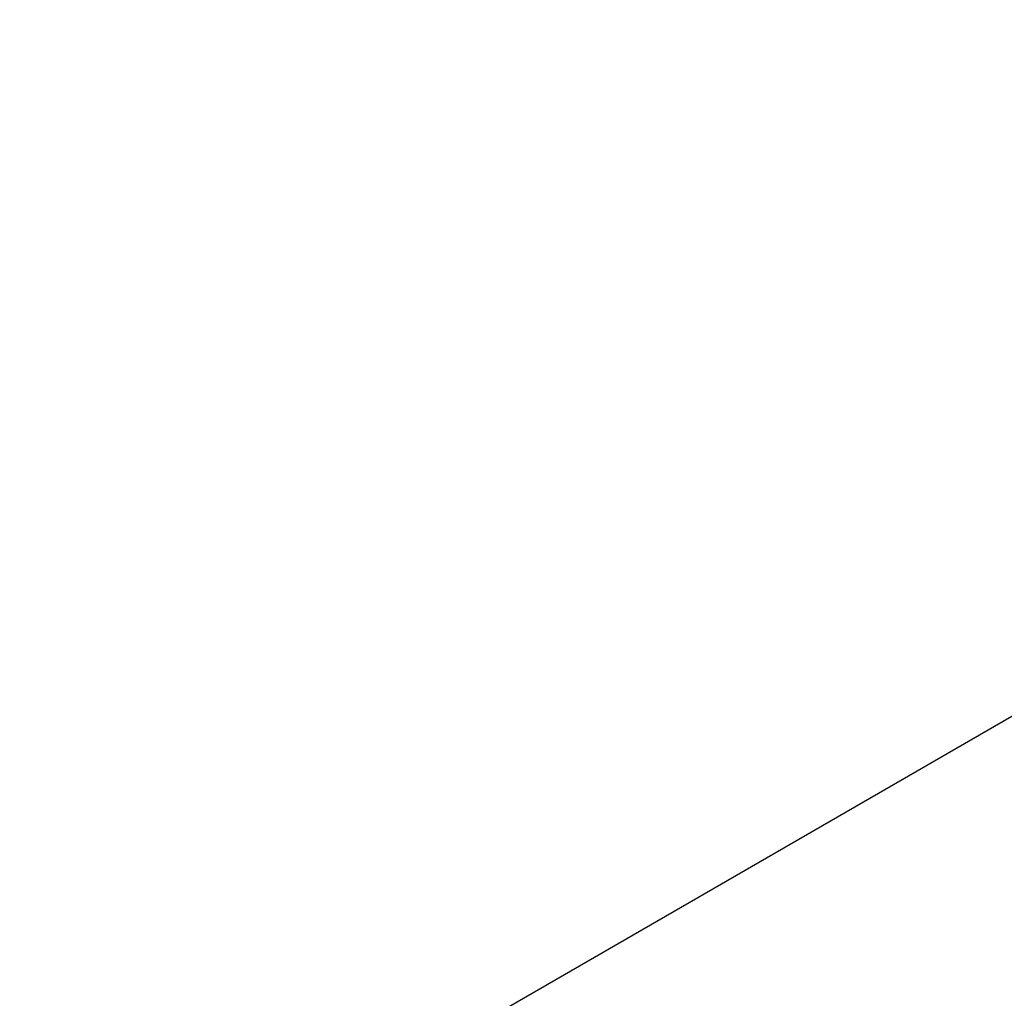
# Model space of a CAD drawing. Units: millimetres. Extents: x -343 to 270, y -193 to 416.
# Drawn here: x 13 to 45, y -94 to -63 of the extents above; entities that cross this region are included whole.
import ezdxf

# ---------------------------------------------------------------- set-up
doc = ezdxf.new("R2010")
doc.units = ezdxf.units.MM
doc.header["$LTSCALE"] = 20
doc.header["$PDSIZE"] = -1
doc.layers.add('DIM_CIRCULATION_LIBRE', color=7, linetype='Continuous')
doc.styles.add('DIM', font='romans.shx')
doc.dimstyles.new('Implantation (Pied-mètre)', dxfattribs={"dimscale": 96, "dimtxt": 0.09375, "dimasz": 0.125, "dimexe": 0.125, "dimexo": 0.125, "dimgap": 0.03, "dimtad": 1, "dimdec": 3, "dimzin": 0, "dimdsep": 46, "dimlunit": 4, "dimtxsty": 'DIM', "dimblk1": 'OBLIQUE', "dimblk2": 'OBLIQUE', "dimsah": 1, "dimcen": 0.089844, "dimdle": 0.125, "dimclrt": 7, "dimadec": 0, "dimazin": 0, "dimtfac": 1, "dimtdec": 0, "dimtofl": 0, "dimtmove": 0, "dimatfit": 3, "dimldrblk": 'OBLIQUE', "dimfxl": 1, "dimfrac": 2, "dimtolj": 1, "dimtzin": 0, "dimarcsym": 0})

# ---------------------------------------------------------------- blocks, each defined once
blk = doc.blocks.new('_OBLIQUE')
at = {"color": 0, "linetype": 'ByBlock'}
blk.add_line((-0.5, -0.5), (0.5, 0.5), dxfattribs=at)
blk = doc.blocks.new('*D17')
at = {"layer": 'Defpoints', "color": 0}
for p in [(55.846, -79.062), (68.739, -101.393), (-14.4, -149.393)]:
    blk.add_point(p, dxfattribs=at)
at = {"layer": 'DIM_CIRCULATION_LIBRE', "color": 0, "lineweight": -2}
for p, q in [((59.364, -85.155), (46.471, -62.824)), ((72.084, -69.687), (19.027, -100.319)), ((-43.531, -136.437), (3.114, -109.507)), ((-23.775, -133.155), (-36.668, -110.824))]:
    blk.add_line(p, q, dxfattribs=at)
at = {"layer": 'DIM_CIRCULATION_LIBRE', "color": 0, "lineweight": -2, "xscale": 18.75, "yscale": 18.75, "zscale": 18.75}
for p, rotation in [((55.846, -79.062), 30.00000000000032), ((-27.293, -127.062), 210.0000000000003)]:
    blk.add_blockref('_OBLIQUE', p, dxfattribs=dict(at, rotation=rotation))
at = {"layer": 'DIM_CIRCULATION_LIBRE', "color": 7, "insert": (11.07, -104.913), "char_height": 14.0625, "attachment_point": 5, "rotation": 30, "style": 'DIM'}
blk.add_mtext('\\A1;B', dxfattribs=at)

msp = doc.modelspace()

# ---------------------------------------------------------------- dimensions: what is measured, and where the dimension line sits
at = {"layer": 'DIM_CIRCULATION_LIBRE'}
dim = msp.add_linear_dim(base=(55.84566, -79.06199), p1=(-14.3997, -149.39345), p2=(68.73874, -101.39345), angle=30, text='B', dimstyle='Implantation (Pied-mètre)', override={"dimscale": 150, "dimtad": 0, "dimdec": 4}, dxfattribs=at)
dim.commit()
dim.dimension.update_dxf_attribs({"geometry": '*D17', "text_midpoint": (11.0703, -104.91306), "dimtype": 160})

doc.saveas('drawing.dxf')
